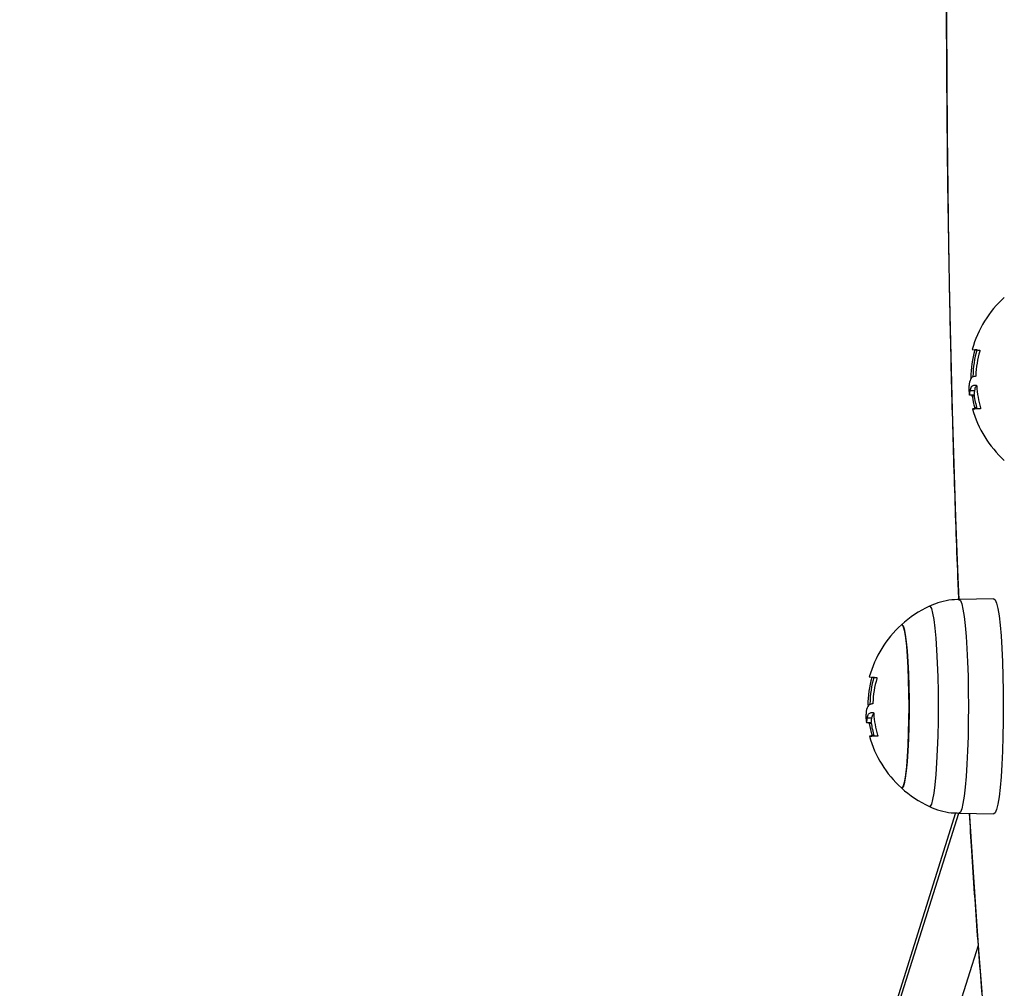
# Model space of a CAD drawing. Units: millimetres. Extents: x -3.5 to 7.9, y 0.5 to 15.2.
# Drawn here: x 1.8 to 1.9, y 4.5 to 4.6 of the extents above; entities that cross this region are included whole.
import ezdxf
from ezdxf import colors
from ezdxf.entities.mleader import LeaderData, LeaderLine
from ezdxf.math import Vec2, Vec3

# ---------------------------------------------------------------- set-up
doc = ezdxf.new("R2010")
doc.units = ezdxf.units.MM
doc.styles.get("Standard").update_dxf_attribs({"font": 'ARIALN.TTF'})

# ---------------------------------------------------------------- blocks, each defined once
blk = doc.blocks.new('KATOPSH_K015')
at = {"color": 8, "linetype": 'Continuous', "lineweight": 25}
for p, q in [((2.637754868272626, 4.917645435521081), (2.63745136142143, 4.917645435521081)), ((2.637347172502363, 4.910109121093228), (2.637016962770307, 4.910109121093228)), ((2.637755345109785, 4.908205773422196), (2.637439202073896, 4.908205773422196)), ((2.620957802537763, 4.864197756835893), (2.620654057267988, 4.864197756835893)), ((2.620550106767499, 4.85666144985862), (2.620219658616865, 4.85666144985862)), ((2.620958279374921, 4.854758102187589), (2.620642136339033, 4.854758102187589)), ((2.480950306657636, 4.352456662544682), (2.634822796586835, 4.842070433983281)), ((2.637977789644086, 4.820457715281918), (2.48166055560478, 4.323065969833806))]:
    blk.add_line(p, q, dxfattribs=at)
at = {"color": 7, "linetype": 'Continuous', "lineweight": 25}
for p, q in [((2.637551974061811, 4.913324873635247), (2.63745660663017, 4.913324873635247)), ((2.637448023561323, 4.911000776776746), (2.636700819734418, 4.911000776776746)), ((2.636576126817548, 4.910264264532998), (2.636583040956342, 4.910263392815068)), ((2.637330244783247, 4.910263392815068), (2.636583040956342, 4.910263392815068)), ((2.638195704225385, 4.908047374078706), (2.637448500398481, 4.908047374078706)), ((2.640567253831708, 4.877028818914368), (2.6348745334185, 4.876929070541337)), ((2.620754669908369, 4.859877194950059), (2.620659540895307, 4.859877194950059)), ((2.619779061082685, 4.85681658584781), (2.6197857368029, 4.85681571412988)), ((2.620532940629804, 4.85681571412988), (2.6197857368029, 4.85681571412988)), ((2.62065071940788, 4.857553105542138), (2.619903515580976, 4.857553105542138)), ((2.621398638490522, 4.854599702844098), (2.620651434663618, 4.854599702844098)), ((2.634309004548872, 4.842090774068311), (2.481372307542646, 4.355454835781529)), ((2.6348745334185, 4.84202860642381), (2.640567253831708, 4.841928858050778))]:
    blk.add_line(p, q, dxfattribs=at)
at = {"color": 8, "linetype": 'Continuous', "lineweight": 25, "flags": 128}
for points in [[(2.632795284990156, 4.980668432496714), (2.632810305360639, 4.971420635210052), (2.632855843309247, 4.962185987943485), (2.632931660417402, 4.952977759504392), (2.633037995103681, 4.943809181192591), (2.633174608949506, 4.934693429359868), (2.633341025117719, 4.925643603989556), (2.633537482026899, 4.916672702619508), (2.633763264421308, 4.907793629655316), (2.634018372300947, 4.899019125589803), (2.634302090410078, 4.890361819157079), (2.634614180330122, 4.88183413792558), (2.634812544587934, 4.876844446846917)], [(2.636557530168378, 4.841999117025807), (2.636583994630659, 4.841561529526189), (2.637055586580122, 4.8340612088532), (2.637551974061811, 4.826771426686719), (2.638071726564252, 4.819702643641904), (2.638614605668867, 4.81286503721185)], [(2.6348745334185, 4.876929070541337), (2.634876917604291, 4.876929092893079), (2.635093401674116, 4.876751478502229), (2.635305355790937, 4.876222233960107), (2.635508726838911, 4.875352147707417), (2.635699223283613, 4.874158929774239), (2.635873030427778, 4.872666861602738), (2.63602633357414, 4.870906326660588), (2.63615651011833, 4.86891316224046), (2.636260460618818, 4.866727936753705), (2.636336277726972, 4.864395145067647), (2.636382292512739, 4.86196226973243), (2.63639778972038, 4.859478842207864)], [(2.630036543611372, 4.843136209735349), (2.630201290849531, 4.843168321737721), (2.630412052873456, 4.843532670030072), (2.630615662340009, 4.844253230580762), (2.630807589296186, 4.845313910135701), (2.630983542207563, 4.846691015848592), (2.631139706376874, 4.848353761920407), (2.631272505525434, 4.850265029558614), (2.631379078630292, 4.852382126936391), (2.631457041505659, 4.854657742866948), (2.631504248384321, 4.857041064390614), (2.631520222429121, 4.859478842207864), (2.631504248384321, 4.861916612574532), (2.631457041505659, 4.864299926647618), (2.631379078630292, 4.866575550028756), (2.631272505525434, 4.868692639955952), (2.631139706376874, 4.87060391504474), (2.630983542207563, 4.872266668567136), (2.630807589296186, 4.873643766829446), (2.630615662340009, 4.874704438933804), (2.630412052873456, 4.875424999484494), (2.630201290849531, 4.875789347776845), (2.630036782029951, 4.875821601340249)], [(2.63639778972038, 4.859478842207864), (2.636382292512739, 4.856995407232716), (2.636336277726972, 4.85456253934808), (2.636260460618818, 4.852229747662022), (2.63615651011833, 4.850044522175267), (2.63602633357414, 4.848051357755139), (2.635873030427778, 4.846290815362408), (2.635699223283613, 4.844798747190907), (2.635508726838911, 4.843605521807149), (2.635305355790937, 4.84273544300504), (2.635093401674116, 4.842206198462918), (2.634876917604291, 4.842028576621487), (2.6348745334185, 4.84202860642381)]]:
    blk.add_lwpolyline(points, dxfattribs=at)
at = {"color": 7, "linetype": 'Continuous', "lineweight": 25, "flags": 128}
for points in [[(2.637308787111127, 4.911905351767018), (2.637351702455366, 4.911905172953084), (2.63739557147392, 4.911904994139149), (2.637440394166791, 4.911904822775796), (2.637486408952558, 4.911904643961861), (2.637533138994062, 4.911904465147927), (2.637581061128461, 4.911904293784573), (2.637629698518598, 4.911904114970639), (2.63767952800163, 4.911903943607285)], [(2.638367127183759, 4.90804730702348), (2.637911747697675, 4.908047314474061), (2.637550781968915, 4.908047321924641), (2.637286614183271, 4.908047329375222), (2.637120436433637, 4.908047336825803), (2.637053679231489, 4.908047351726964), (2.637086104158247, 4.908047359177544), (2.637218188051069, 4.908047366628125), (2.637448500398481, 4.908047374078706)], [(2.638206194642866, 4.908047321924641), (2.638033818010175, 4.908047329375222), (2.637867640260541, 4.908047336825803), (2.637800644639814, 4.908047351726964), (2.637799214128339, 4.908047351726964)], [(2.640567253831708, 4.877028818914368), (2.640569638017499, 4.87702884126611), (2.640787314180219, 4.876850206145718), (2.641000460389936, 4.876317936667874), (2.641205023530805, 4.875442880877927), (2.641396473649824, 4.874242838212922), (2.641571234468305, 4.872742246577218), (2.641725491288984, 4.870971645900681), (2.641856383088911, 4.86896708209224), (2.641961048845136, 4.866769369432404), (2.64203710437187, 4.864423248657658), (2.642083595994794, 4.861976463088467), (2.642099093202436, 4.859478842207864)], [(2.625461052659833, 4.872786979863122), (2.625553082231367, 4.872828837224915), (2.625744532350385, 4.872646759936288), (2.625930975679243, 4.872105497607663), (2.62610692859062, 4.871219809839204), (2.626267861131513, 4.870013866314366), (2.62640924334892, 4.868520546445325), (2.626527260545576, 4.866780597457364), (2.626618574861372, 4.864841472098306), (2.626681040529096, 4.862756069490388), (2.626712750200117, 4.860581274816468), (2.626712750200117, 4.858376402148679), (2.626681040529096, 4.856201607474759), (2.626618574861372, 4.854116204866841), (2.626527260545576, 4.852177086958363), (2.62640924334892, 4.850437123069241), (2.626267861131513, 4.848943818101361), (2.62610692859062, 4.847737867125943), (2.625930975679243, 4.846852171906903), (2.625744532350385, 4.846310917028859), (2.625553082231367, 4.846128839740231), (2.625461052659833, 4.846170697102025)], [(2.625461052659833, 4.846170697102025), (2.625649164918745, 4.846174437293485), (2.62583870768913, 4.846537340173199), (2.626020621064985, 4.847253266462758), (2.626189421418989, 4.848302665838673), (2.626341055635297, 4.849656928071454), (2.626471232179487, 4.851279098281339), (2.626576374772871, 4.853124934920743), (2.626653622392499, 4.855144101867154), (2.626700829271162, 4.857281502077058), (2.626716564897382, 4.859478842207864), (2.626700829271162, 4.861676174888089), (2.626653622392499, 4.863813575097993), (2.626576374772871, 4.865832734593823), (2.626471232179487, 4.867678578683808), (2.626341055635297, 4.869300756344273), (2.626189421418989, 4.870655011126473), (2.626020621064985, 4.871704410502389), (2.62583870768913, 4.872420329341367), (2.625649164918745, 4.872783239671662), (2.625461052659833, 4.872786979863122)], [(2.642099093202436, 4.859478842207864), (2.642083595994794, 4.856981213876679), (2.64203710437187, 4.854534435758069), (2.641961048845136, 4.852188307532742), (2.641856383088911, 4.849990594872907), (2.641725491288984, 4.847986031064465), (2.641571234468305, 4.846215430387929), (2.641396473649824, 4.844714838752225), (2.641205023530805, 4.843514803537801), (2.641000460389936, 4.842639732846692), (2.640787314180219, 4.842107478270009), (2.640569638017499, 4.841928843149617), (2.640567253831708, 4.841928858050778)], [(2.620511482957685, 4.85845767308183), (2.620554398301923, 4.858457501718476), (2.620598505739057, 4.858457322904542), (2.620643328431928, 4.858457144090607), (2.620689104799116, 4.858456965276673), (2.620736073259199, 4.858456793913319), (2.620783756975019, 4.858456615099385), (2.620832632783735, 4.858456443736031), (2.620882223848188, 4.858456264922097)], [(2.621570061448896, 4.854599628338292), (2.621114443544233, 4.854599643239453), (2.620753716234052, 4.854599643239453), (2.620489310029829, 4.854599658140614), (2.620323370698774, 4.854599658140614), (2.620256375078046, 4.854599673041776), (2.620289038423383, 4.854599687942937), (2.620420883897626, 4.854599687942937), (2.620651434663618, 4.854599702844098)], [(2.621409128908002, 4.854599643239453), (2.621236513856733, 4.854599658140614), (2.621070574525678, 4.854599658140614), (2.621003578904951, 4.854599673041776), (2.621002148393476, 4.854599673041776)]]:
    blk.add_lwpolyline(points, dxfattribs=at)
at = {"color": 7, "linetype": 'Continuous', "lineweight": 25}
for centre, radius, start, end in [((2.654378195679332, 4.912926513894945), 0.01800000000000149, 132.3246654950103, 164.4735672973465), ((2.654011848192116, 4.912923132385004), 0.01722062336259223, 164.0842426221926, 179.4112244995315), ((2.638032704666788, 4.922112699718809), 0.004480375383973769, 257.1343995698785, 272.6616714156935), ((2.655125341702391, 4.912926513894945), 0.01800000000000199, 164.4735672973465, 178.7322236022084), ((2.654963752859206, 4.912702780920881), 0.01737457151660094, 164.0688383620684, 177.4538988541374), ((2.654378195679332, 4.912926513894945), 0.01800000000000051, 185.6951299650709, 188.5054083258241), ((2.654973446135504, 4.913004274271543), 0.01726736215855833, 184.1796252222127, 196.1229869397739), ((2.654075956780165, 4.912894985514185), 0.01728497373998355, 189.2749655470884, 195.7409458508394), ((2.655125341702391, 4.912926513894945), 0.01800000000000185, 188.5054083258241, 195.7276272291872), ((2.654378195679332, 4.912926513894945), 0.01800000000000111, 195.7276272291872, 227.6753345049897), ((2.637581010102171, 4.859478838679252), 0.01799999999999959, 114.7769633279002, 132.3246654950103), ((2.637581010102171, 4.859478838679252), 0.01800000000000068, 132.3246654950103, 164.4735672973465), ((2.637250390766443, 4.859470254723647), 0.01725652229828807, 164.1002805259047, 179.3951866086117), ((2.621237778698291, 4.868690897837723), 0.00450612614149445, 257.1781611839966, 272.6192140480118), ((2.63832815612523, 4.859478838679252), 0.01800000000000199, 164.4735672973465, 178.7322236022084), ((2.63813634280314, 4.859260037941795), 0.01734403826153166, 164.0570025032069, 177.4657347192553), ((2.637581010102171, 4.859478838679252), 0.0180000000000009, 185.6951299650709, 188.5054083258241), ((2.638183646048223, 4.859559068076805), 0.0172750265770736, 184.1859899123541, 196.1241491590926), ((2.637191874865042, 4.859430136552191), 0.0171965621687105, 189.2650802067548, 195.7645116074838), ((2.63832815612523, 4.859478838679252), 0.01800000000000284, 188.5054083258241, 195.7276272291872), ((2.637581010102171, 4.859478838679252), 0.01799999999999936, 195.7276272291872, 227.6753345049897), ((2.637581010102171, 4.859478838679252), 0.018, 227.6753345049897, 245.2230366720997)]:
    blk.add_arc(centre, radius, start, end, dxfattribs=at)
for points, knots in [([(2.634789417985761, 5.084347743281796), (2.634707589174017, 5.082329684171555), (2.634517818800763, 5.077649574294128), (2.634249578848998, 5.070156930750045), (2.633981144252633, 5.061908462643487), (2.633738746159455, 5.053551698086494), (2.63352335687205, 5.045102763316663), (2.633334113483674, 5.036570995535385), (2.633172068583466, 5.027967670671842), (2.633036733567227, 5.019303695280541), (2.632929010715547, 5.010590163521783), (2.632848639723765, 5.001838229220766), (2.632795759560853, 4.993059096280376), (2.632770074653767, 4.984264004903025), (2.63277262811653, 4.975464219887954), (2.632802404021735, 4.966671022774108), (2.632859561683748, 4.957895677882561), (2.632944480181781, 4.949149440084511), (2.633056914321518, 4.940443507262216), (2.63319603509672, 4.931789005465589), (2.633362543689604, 4.923197060723396), (2.633555894126861, 4.914678510076328), (2.633776138799025, 4.906244783849843), (2.634022184895461, 4.897904654512786), (2.63429548964314, 4.88967621860661), (2.634550494293311, 4.88263048771114), (2.63472501515071, 4.878385123962062), (2.634790371660078, 4.876795273014977)], [0, 0, 0, 0, 0.03113720103727177, 0.07221073029349734, 0.113279231563826, 0.1543435649580528, 0.1954041603985399, 0.2364616795993609, 0.2775165701963461, 0.3185693079971514, 0.3596202777152827, 0.4006698702276381, 0.4417184682457115, 0.4827664158232861, 0.5238140538956716, 0.5648617131461403, 0.6059096169109264, 0.6469581182333191, 0.6880075684611308, 0.7290582830538864, 0.7701106898472696, 0.8111651840067792, 0.8522221568651848, 0.8932821082485746, 0.9343455489278897, 0.9754129922930556, 1, 1, 1, 1]), ([(2.638240765336835, 4.917637157926038), (2.638244662054152, 4.917636423301019), (2.638252385774198, 4.91763496719409), (2.638261131307903, 4.91762485348022), (2.638268025597885, 4.917609448175654), (2.638271479655035, 4.917588296995291), (2.638272327951658, 4.917562793174739), (2.638269764302553, 4.917533966752444), (2.63826492915587, 4.917503069162422), (2.638259325371568, 4.917482273617452), (2.638256500963056, 4.917471792289689)], [0, 0, 0, 0, 0.1260813010205987, 0.2499068519015185, 0.3755073207405594, 0.4997401655476627, 0.6243706006312071, 0.7498007484144638, 0.8738950863889847, 1, 1, 1, 1]), ([(2.637541245225751, 4.913320053109601), (2.637293737325766, 4.913291572801654), (2.636798881807866, 4.913234630629177), (2.63661888779507, 4.912495409568692), (2.636528919938886, 4.912125918755009)], [0, 0, 0, 0, 0.5001619495018594, 1, 1, 1, 1]), ([(2.637606333497846, 4.913474615404084), (2.637605710499432, 4.913464026147039), (2.637604462056064, 4.913442806054945), (2.637597841081973, 4.913402769951972), (2.637585080123703, 4.913359787907211), (2.637564221186498, 4.913325426811298), (2.637548911634898, 4.913321846157487), (2.637541245225751, 4.913320053109601)], [0, 0, 0, 0, 0.1250063340901962, 0.2505034966048285, 0.4999773813825563, 0.7496086998384373, 1, 1, 1, 1]), ([(2.636528919938886, 4.912125918755009), (2.636503202693806, 4.911846670045406), (2.636458575938835, 4.911362093872185), (2.636471812746553, 4.911205799578966), (2.6364774215258, 4.911139573642686)], [0, 0, 0, 0, 0.5762741239814333, 1, 1, 1, 1]), ([(2.636583040956342, 4.910263392815068), (2.636594414171217, 4.910310640527769), (2.636617114547793, 4.910404944633683), (2.636672955767157, 4.910802434865218), (2.636700819734418, 4.911000776776746)], [0, 0, 0, 0, 0.5010143754445896, 1, 1, 1, 1]), ([(2.636700819734418, 4.911000776776746), (2.63675556358476, 4.9112568244052), (2.63686476917292, 4.911767600154008), (2.637161036251658, 4.911859513710624), (2.637308787111127, 4.911905351767018)], [0, 0, 0, 0, 0.5012916703682029, 1, 1, 1, 1]), ([(2.637330244783247, 4.910263392815068), (2.637341617950828, 4.910310640191256), (2.637364318167332, 4.910404943343792), (2.637420159581328, 4.910802434832704), (2.637448023561323, 4.911000776776746)], [0, 0, 0, 0, 0.5010158718919979, 1, 1, 1, 1]), ([(2.637448023561323, 4.911000776776746), (2.637493164357242, 4.911278037481452), (2.637549285424488, 4.911622740446774), (2.637722224308622, 4.911706387181084), (2.637756060365522, 4.911722752937749)], [0, 0, 0, 0, 0.8043467353575362, 1, 1, 1, 1]), ([(2.63767952800163, 4.911903943607285), (2.637687535625904, 4.911901583595409), (2.637703522558244, 4.911896871917861), (2.637726410991039, 4.911861589343516), (2.637741182241829, 4.911818001544816), (2.637748840840235, 4.911777658548772), (2.637750956923359, 4.911756346228913), (2.637752007249677, 4.911745767781213)], [0, 0, 0, 0, 0.250173678158808, 0.4994626235350582, 0.748876698198522, 0.8753540332290506, 1, 1, 1, 1]), ([(2.637016962770307, 4.910109121093228), (2.637015059747231, 4.910119919851695), (2.637011236626225, 4.910141614273016), (2.637001579464144, 4.910182630524787), (2.636987745134778, 4.91022691900389), (2.636970535217646, 4.910263507698801), (2.636960643027582, 4.910268316182737), (2.636955689195478, 4.910270724186375)], [0, 0, 0, 0, 0.1247460914604223, 0.250611615027215, 0.5002724168965056, 0.7497452643939113, 1, 1, 1, 1]), ([(2.637448500398481, 4.908047374078706), (2.63745258280915, 4.908049532157747), (2.637458726600475, 4.908052779940817), (2.637460890348397, 4.90807274526378), (2.637461111233737, 4.908092642757993), (2.637458605637679, 4.908117089875986), (2.637454086938764, 4.908144973976505), (2.63744758062467, 4.908175002324697), (2.637442008590828, 4.908195466195593), (2.637439202073896, 4.908205773422196)], [0, 0, 0, 0, 0.2489484588503994, 0.3746528911853798, 0.4989001275518585, 0.6237370440638579, 0.7491897862159369, 0.8736721054886363, 1, 1, 1, 1]), ([(2.638385246995771, 4.908209126183465), (2.63838806467766, 4.908198692299266), (2.638393652245671, 4.908178001513761), (2.638398588107979, 4.908147418329463), (2.638400795529837, 4.908118961475793), (2.638399831161681, 4.908093881158493), (2.638395748432689, 4.908073427137424), (2.63838625963081, 4.908052879979323), (2.638374764074346, 4.908049531519964), (2.638367127183759, 4.90804730702348)], [0, 0, 0, 0, 0.1261542145960283, 0.2501685645132616, 0.375754610586776, 0.5003076254788462, 0.624900505731576, 0.7508085449358207, 1, 1, 1, 1]), ([(2.635085533861005, 4.876930918285325), (2.634462625496329, 4.87690159173826), (2.633220078933395, 4.876843092603394), (2.631501874832342, 4.876441075677803), (2.630467557712567, 4.875990710172573), (2.630001734498823, 4.875787880012467)], [0, 0, 0, 0, 0.3558912332564284, 0.7099140970639006, 1, 1, 1, 1]), ([(2.621443699601972, 4.864189479240849), (2.6214474628182, 4.864188738455823), (2.621454938984701, 4.864187266780391), (2.621464256732455, 4.864177207226476), (2.621470528018566, 4.864161741150383), (2.621474535712427, 4.864140630381826), (2.621475204160109, 4.86411512292716), (2.621472806477417, 4.864086261598914), (2.621467488412694, 4.864055453015908), (2.621462131659886, 4.864034606919404), (2.621459435228193, 4.864024113604501)], [0, 0, 0, 0, 0.1257928649234697, 0.2499055122744504, 0.3753461932965309, 0.4996920531995703, 0.6243275459248471, 0.7498115151507089, 0.8740624412115988, 1, 1, 1, 1]), ([(2.620744179490888, 4.859872374424413), (2.620496552983699, 4.859843902049079), (2.620001470084848, 4.859786976858913), (2.619821705573944, 4.859047734328215), (2.619731854204023, 4.858678240069821)], [0, 0, 0, 0, 0.5001718071144693, 1, 1, 1, 1]), ([(2.620809267762983, 4.860026936718896), (2.620808544887499, 4.860016348975705), (2.620807096728189, 4.859995138178419), (2.620800570841769, 4.859955088754532), (2.620787780042978, 4.859912108464187), (2.620766871187246, 4.859877772869368), (2.620751748183924, 4.859874175046571), (2.620744179490888, 4.859872374424413)], [0, 0, 0, 0, 0.1251101458074455, 0.250637546969593, 0.5001715426909858, 0.7498480909867707, 1, 1, 1, 1]), ([(2.619731854204023, 4.858678240069821), (2.619706003434207, 4.858398990440037), (2.619661145027298, 4.857914413268873), (2.619674638336168, 4.857758125478085), (2.619680355790937, 4.857691902408078)], [0, 0, 0, 0, 0.5762748357670862, 1, 1, 1, 1]), ([(2.619903515580976, 4.857553105542138), (2.61995825976965, 4.857809153819062), (2.620067466476488, 4.858319932949371), (2.620363732176433, 4.858411838720031), (2.620511482957685, 4.85845767308183)], [0, 0, 0, 0, 0.501289621791791, 0.9999999999999999, 0.9999999999999999, 0.9999999999999999, 0.9999999999999999]), ([(2.62065071940788, 4.857553105542138), (2.6206959701417, 4.857830365694554), (2.620752227607685, 4.858175066244712), (2.620925160452774, 4.858258715742977), (2.620958994630659, 4.858275081703141)], [0, 0, 0, 0, 0.804350768560557, 1, 1, 1, 1]), ([(2.620882223848188, 4.858456264922097), (2.620890347996923, 4.858453918415989), (2.620906546439532, 4.858449239803349), (2.620929091025122, 4.85841388511335), (2.620943685517435, 4.858370284151533), (2.620951903660629, 4.858330026515205), (2.62095377510423, 4.858308676104116), (2.620954703096235, 4.858298089096024)], [0, 0, 0, 0, 0.250491526599924, 0.4994459021272852, 0.7488101401061668, 0.8754427217939958, 1, 1, 1, 1]), ([(2.6197857368029, 4.85681571412988), (2.619797229236159, 4.856862963828235), (2.619820167338279, 4.856957270960038), (2.619875770619277, 4.857354764139473), (2.619903515580976, 4.857553105542138)], [0, 0, 0, 0, 0.5010193559001683, 1, 1, 1, 1]), ([(2.620219658616865, 4.85666144985862), (2.62021785559455, 4.856672249283065), (2.620214230779769, 4.856693960572102), (2.620204465926239, 4.856734946859433), (2.620190783953607, 4.856779266605827), (2.620173101461209, 4.856815813078583), (2.620163451533248, 4.856820633658572), (2.620158623460615, 4.856823045501187)], [0, 0, 0, 0, 0.1245802391296958, 0.2504575667913251, 0.5001586703144043, 0.7499183396562459, 1, 1, 1, 1]), ([(2.620532940629804, 4.85681571412988), (2.620544432973933, 4.856862963181584), (2.620567370768644, 4.856957268481665), (2.620622974420716, 4.857354764076945), (2.62065071940788, 4.857553105542138)], [0, 0, 0, 0, 0.5010222313076337, 0.9999999999999999, 0.9999999999999999, 0.9999999999999999, 0.9999999999999999]), ([(2.620651434663618, 4.854599702844098), (2.620655322102269, 4.854601859696004), (2.620661174860746, 4.854605106957706), (2.620663992217036, 4.854625074412525), (2.620663699252422, 4.854644958283416), (2.620661327233851, 4.854669419470156), (2.620656790161323, 4.854697299923373), (2.62065022293655, 4.854727292084817), (2.620644843593713, 4.854747787490624), (2.620642136339033, 4.854758102187589)], [0, 0, 0, 0, 0.2488671890289555, 0.3746834964975396, 0.4989766149282153, 0.6238554628363159, 0.749320670359803, 0.873840928747726, 1, 1, 1, 1]), ([(2.621588181260908, 4.854761454948857), (2.621590873745394, 4.85475101237148), (2.621596221261374, 4.854730272470988), (2.621601599001682, 4.854699769476156), (2.621603785945357, 4.854671274855718), (2.621602466823337, 4.854646213401793), (2.621598393665867, 4.854625770117764), (2.621589345239503, 4.85460519194703), (2.621577760805398, 4.854601849697019), (2.621570061448896, 4.854599628338292)], [0, 0, 0, 0, 0.1259650217325052, 0.250177892124182, 0.3757942541105009, 0.500385998777619, 0.6250089551973427, 0.7507698252645381, 1, 1, 1, 1]), ([(2.629986237291181, 4.843167889604047), (2.630017330903232, 4.843150604494895), (2.630580854426174, 4.842837338676645), (2.631795476182109, 4.842464327243306), (2.633403990834726, 4.842082047222448), (2.634444201147293, 4.84207250033478), (2.634869049791181, 4.842068601140454)], [0, 0, 0, 0, 0.02115325956498062, 0.3833700481363773, 0.7481524694269598, 0.9999999999999999, 0.9999999999999999, 0.9999999999999999, 0.9999999999999999]), ([(2.636526058915937, 4.841999668368771), (2.63665006625752, 4.839954451572794), (2.636920502591696, 4.835494224256763), (2.637364729195273, 4.828841390731441), (2.637852365326129, 4.822006166592473), (2.638362102638443, 4.815377362034951), (2.638892641644365, 4.808956887427257), (2.639443784124982, 4.802754221788746), (2.640014773391616, 4.796776312402471), (2.640604552087556, 4.791030293320091), (2.641213839533979, 4.785522745766684), (2.641840818605946, 4.780259728615874), (2.642486366669349, 4.77524688691733), (2.643148824534823, 4.770489056424822), (2.643829738816297, 4.765990553707752), (2.644527523344099, 4.761754686193854), (2.645244305088003, 4.757783749127611), (2.645980544621583, 4.754078658019125), (2.646738429175915, 4.750638376541929), (2.647522384765129, 4.747459293572092), (2.648339645391847, 4.74453364908868), (2.649202391545717, 4.741847484616073), (2.6501371227173, 4.7393768702334), (2.651150423861058, 4.737173199522658), (2.652213054005646, 4.735345392598674), (2.653303177562069, 4.733896787347476), (2.65440098914269, 4.732775399477305), (2.65557326342287, 4.731881960564124), (2.656863658001843, 4.731182640268571), (2.658315083643632, 4.73072956474266), (2.65942863591636, 4.730525096657857), (2.660017065027663, 4.730579964486878), (2.660064648393476, 4.73058440137811)], [0, 0, 0, 0, 0.03126883914994431, 0.06819136767965181, 0.1051253312994122, 0.1420727507296772, 0.179035931511746, 0.2160176138534917, 0.2530212179920557, 0.2900509309143332, 0.3271122644830722, 0.364211787670396, 0.4013582655836476, 0.4385629222017557, 0.4758408859773758, 0.513212071605556, 0.5507044951304328, 0.588357115963894, 0.6262263830294067, 0.6643965406200538, 0.7029974760219787, 0.7422370687422339, 0.7824600003896883, 0.8242274374375969, 0.8634023522636919, 0.8936368782154099, 0.9185375379832599, 0.9402145605207158, 0.9598945774578722, 0.9784623311691792, 0.9982583547254297, 1, 1, 1, 1])]:
    blk.add_open_spline(points, degree=3, knots=knots, dxfattribs=at)
blk = doc.blocks.new('KATOPSI K015')
blk.add_blockref('KATOPSH_K015', (0, 0))

msp = doc.modelspace()

# ---------------------------------------------------------------- block references
msp.add_blockref('KATOPSI K015', (-0.7113141482895458, -0.3236413396021468))

# ---------------------------------------------------------------- leaders
at = {"ltscale": 0.005}
ml = msp.add_multileader_mtext('Standard', dxfattribs=at)
ml.set_content('{\\C256;EXTRA DISTANCE \\PFREE OF OBSTACLES}', color=256)
ml.set_leader_properties()
ml.build(insert=Vec2(0, 0))
ml.multileader.update_dxf_attribs({"arrow_head_size": 0.3, "scale": 0.1})
ctx = ml.context
ctx.base_point, ctx.scale, ctx.char_height, ctx.arrow_head_size, ctx.landing_gap_size, ctx.plane_origin, ctx.plane_x_axis, ctx.plane_y_axis = Vec3(0.1034106412005455, 0.9325153857389794), 0.1, 0.2, 0.3, 0.2, Vec3(1.141822448205858, 8.559687628695372), Vec3(6.123233995736766e-17, 1), Vec3(-1, 6.123233995736766e-17)
ctx.text_align_type = 2
notes = []
notes.append((ctx, [(0, (1, 1, 0), (0.1034106412005458, 4.533061088331067), (-6.123233995736766e-17, -1), 0.8, [(0, [(2.141741820996685, 8.466829298015853)], 0, [])])]))
ctx.mtext.insert, ctx.mtext.text_direction, ctx.mtext.rotation, ctx.mtext.alignment, ctx.mtext.flow_direction = Vec3(-6.821282401092699e-05, 3.533061088331067), Vec3(6.123233995736766e-17, 1), 1.570796326794897, 3, 5
ml = msp.add_multileader_mtext('Standard', dxfattribs=at)
ml.set_content('', color=256)
ml.set_leader_properties()
ml.build(insert=Vec2(0, 0))
ml.multileader.update_dxf_attribs({"dogleg_length": 0, "arrow_head_size": 0.35})
ctx = ml.context
ctx.base_point, ctx.char_height, ctx.arrow_head_size, ctx.plane_origin = Vec3(-3.896589358799454, 4.533061088331067), 2, 0.35, Vec3(2.140814672296983, 0.5146895924617078)
ctx.text_align_type = 2
notes.append((ctx, [(0, (1, 1, 0), (0.1034106412005458, 4.533061088331067), (-1, 0), 0, [(0, [(1.925717662103125, 0.9732450786768262)], 0, [])])]))
ctx.mtext.insert, ctx.mtext.alignment, ctx.mtext.flow_direction = Vec3(-1.896589358799454, 4.533061088331067), 3, 5
for ctx, leaders in notes:
    for number, flags, end, landing, length, lines in leaders:
        leader = LeaderData()
        leader.index, (leader.has_last_leader_line, leader.has_dogleg_vector, leader.attachment_direction) = number, flags
        leader.last_leader_point, leader.dogleg_vector, leader.dogleg_length = Vec3(end), Vec3(landing), length
        for number, points, colour, breaks in lines:
            line = LeaderLine()
            line.index, line.vertices, line.color, line.breaks = number, Vec3.list(points), colors.encode_raw_color(colour), breaks
            leader.lines.append(line)
        ctx.leaders.append(leader)

doc.saveas('drawing.dxf')
